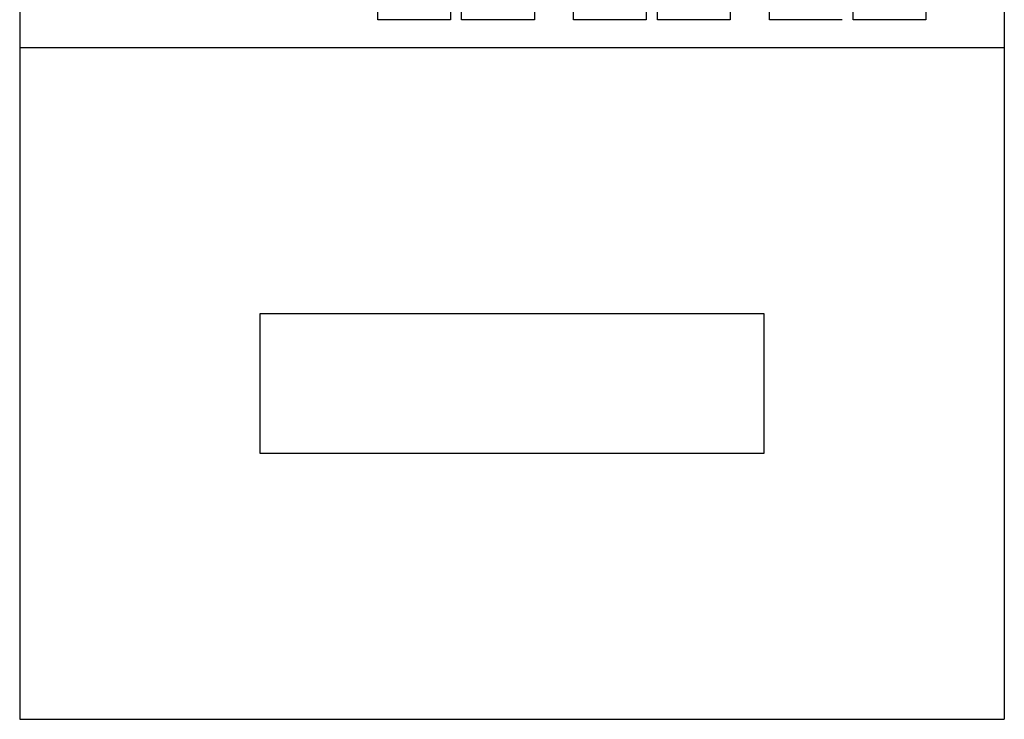
# Model space of a CAD drawing. Extents: x -0.88 to 0.88, y -1.95 to 1.95.
# Drawn here: x -0.88 to 0.88, y -0.6 to 0.65 of the extents above; entities that cross this region are included whole.
import ezdxf

# ---------------------------------------------------------------- set-up
doc = ezdxf.new("R2010")
doc.units = 0
doc.layers.get('0').update_dxf_attribs({"linetype": 'CONTINUOUS'})

msp = doc.modelspace()

# ---------------------------------------------------------------- linework, layer by layer
at = {"color": 0, "linetype": 'CONTINUOUS'}
for p, q in [((-0.88, 1.15), (-0.88, 0.6)), ((0.88, 1.15), (0.88, 0.6)), ((-0.24, 0.65), (-0.24, 0.85)), ((-0.11, 0.85), (-0.11, 0.65)), ((-0.09, 0.65), (-0.09, 0.85)), ((0.04, 0.85), (0.04, 0.65)), ((0.11, 0.65), (0.11, 0.85)), ((0.24, 0.85), (0.24, 0.65)), ((0.26, 0.65), (0.26, 0.85)), ((0.39, 0.85), (0.39, 0.65)), ((0.46, 0.65), (0.46, 0.85)), ((0.61, 0.65), (0.61, 0.85)), ((0.74, 0.85), (0.74, 0.65)), ((-0.11, 0.65), (-0.24, 0.65)), ((0.04, 0.65), (-0.09, 0.65)), ((0.24, 0.65), (0.11, 0.65)), ((0.39, 0.65), (0.26, 0.65)), ((0.59, 0.65), (0.46, 0.65)), ((0.74, 0.65), (0.61, 0.65)), ((-0.88, 0.6), (-0.88, -0.6)), ((0.88, 0.6), (-0.88, 0.6)), ((0.88, 0.6), (0.88, -0.6)), ((-0.45, 0.125), (0.45, 0.125)), ((-0.45, -0.125), (-0.45, 0.125)), ((0.45, 0.125), (0.45, -0.125)), ((0.45, -0.125), (-0.45, -0.125)), ((-0.88, -0.6), (0.88, -0.6))]:
    msp.add_line(p, q, dxfattribs=at)

doc.saveas('drawing.dxf')
